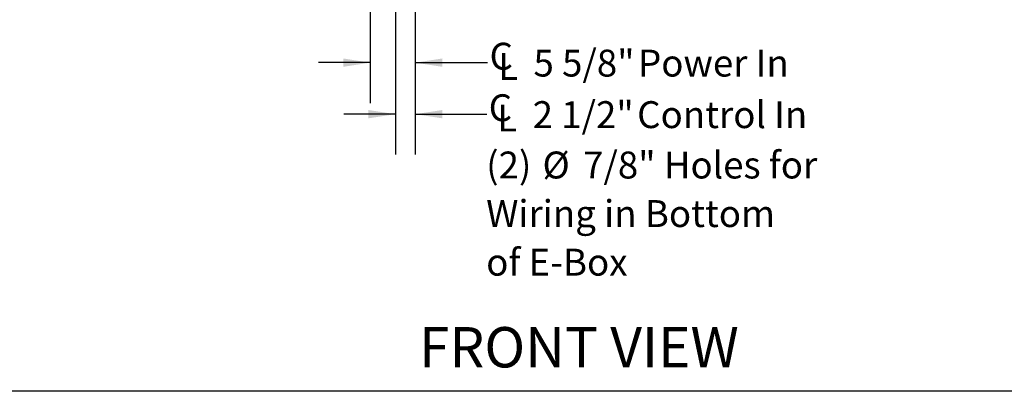
# Model space of a CAD drawing. Units: inches. Extents: x 0.3 to 10.6, y 0.4 to 8.2.
# Drawn here: x 3.8 to 6.8, y 1.1 to 2.2 of the extents above; entities that cross this region are included whole.
import ezdxf

# ---------------------------------------------------------------- set-up
doc = ezdxf.new("R2010")
doc.units = ezdxf.units.IN
doc.header["$MEASUREMENT"] = 0
doc.layers.add('DRAWING_FORMAT_LINES', color=7, linetype='Continuous', lineweight=25)
doc.layers.add('FORMAT', color=7, linetype='Continuous')
doc.layers.add('TEXT', color=7, linetype='Continuous')
doc.styles.add('SLDTEXTSTYLE0', font='GOTHIC.TTF', dxfattribs={"width": 0.913})
doc.dimstyles.new('SLDDIMSTYLE1', dxfattribs={"dimtxt": 0.083333, "dimasz": 0.083333, "dimexe": 0, "dimexo": 0.0625, "dimgap": 0.020833, "dimtad": 0, "dimdec": 6, "dimlfac": 40, "dimrnd": 1e-09, "dimzin": 12, "dimdsep": 46, "dimlunit": 5, "dimtxsty": 'SLDTEXTSTYLE0', "dimsah": 1, "dimcen": 0.09, "dimadec": 0, "dimazin": 3, "dimtfac": 1, "dimtdec": 3, "dimtmove": 0, "dimatfit": 0, "dimfxl": 1, "dimfrac": 2, "dimtolj": 1, "dimtzin": 12, "dimarcsym": 0})

# ---------------------------------------------------------------- blocks, each defined once
blk = doc.blocks.new('SW_SYMBOL_MOD_CL')
at = {"layer": 'FORMAT', "color": 0, "char_height": 30.8, "attachment_point": 5, "style": 'SLDTEXTSTYLE0'}
for s, insert in [('C', (15.7, 23.6)), ('L', (23.6, 11.8))]:
    blk.add_mtext(s, dxfattribs=dict(at, insert=insert))
blk = doc.blocks.new('_D')
at = {"layer": 'FORMAT'}
for p, q in [((4.924, 2.8332), (4.924, 1.7934)), ((4.9857, 2.2947), (4.9857, 1.7934)), ((4.924, 1.9184), (4.7637, 1.9184)), ((4.9857, 1.9184), (5.2068, 1.9184))]:
    blk.add_line(p, q, dxfattribs=at)
for points in [[(4.924, 1.9184), (4.8406, 1.9312), (4.8406, 1.9056)], [(4.9857, 1.9184), (5.069, 1.9056), (5.069, 1.9312)]]:
    blk.add_solid(points, dxfattribs=at)
at = {"layer": 'FORMAT', "xscale": 0.0027037109375, "yscale": 0.0027037109375, "zscale": 0.0027037109375}
blk.add_blockref('SW_SYMBOL_MOD_CL', (5.2068, 1.8637), dxfattribs=at)
at = {"layer": 'FORMAT', "attachment_point": 1, "style": 'SLDTEXTSTYLE0'}
for s, insert, char_height in [('2 1/2"', (5.3492, 1.9586), 0.08333), (' Control In', (5.6476, 1.9586), 0.083333)]:
    blk.add_mtext(s, dxfattribs=dict(at, insert=insert, char_height=char_height))
blk = doc.blocks.new('_D_1')
at = {"layer": 'FORMAT'}
for p, q in [((4.846, 2.8326), (4.846, 1.9529)), ((4.9857, 2.2947), (4.9857, 1.9529)), ((4.846, 2.0779), (4.6858, 2.0779)), ((4.9857, 2.0779), (5.2095, 2.0779))]:
    blk.add_line(p, q, dxfattribs=at)
for points in [[(4.846, 2.0779), (4.7627, 2.0908), (4.7627, 2.0651)], [(4.9857, 2.0779), (5.069, 2.0651), (5.069, 2.0908)]]:
    blk.add_solid(points, dxfattribs=at)
at = {"layer": 'FORMAT', "xscale": 0.0027037109375, "yscale": 0.0027037109375, "zscale": 0.0027037109375}
blk.add_blockref('SW_SYMBOL_MOD_CL', (5.2095, 2.0233), dxfattribs=at)
at = {"layer": 'FORMAT', "char_height": 0.08333, "attachment_point": 1, "style": 'SLDTEXTSTYLE0'}
for s, insert in [('5 5/8"', (5.3518, 2.1182)), (' Power In', (5.6503, 2.1182))]:
    blk.add_mtext(s, dxfattribs=dict(at, insert=insert))
blk = doc.blocks.new('SW_NOTE_6')
at = {"layer": 'TEXT', "color": 0, "attachment_point": 1, "style": 'SLDTEXTSTYLE0'}
for s, insert, char_height in [('(2) ', (0, 0.1064), 0.08333), ('%%c', (0.1744, 0.1064), 0.08333), ('7/8" Holes for', (0.3002, 0.1064), 0.083333), ('Wiring in Bottom', (0, -0.044), 0.083333), ('of E-Box', (0, -0.1945), 0.08333)]:
    blk.add_mtext(s, dxfattribs=dict(at, insert=insert, char_height=char_height))

msp = doc.modelspace()

# ---------------------------------------------------------------- linework, layer by layer
at = {"layer": 'DRAWING_FORMAT_LINES', "color": 8, "true_color": 0x808080}
msp.add_line((10.58994011, 1.06028389), (0.33994011, 1.06028389), dxfattribs=at)

# ---------------------------------------------------------------- block references
at = {"layer": 'TEXT'}
msp.add_blockref('SW_NOTE_6', (5.20530082, 1.69621582), dxfattribs=at)

# ---------------------------------------------------------------- texts
at = {"layer": 'FORMAT', "insert": (4.99719642, 1.25912996), "char_height": 0.125, "attachment_point": 1, "style": 'SLDTEXTSTYLE0'}
msp.add_mtext('FRONT VIEW', dxfattribs=at)

# ---------------------------------------------------------------- dimensions: what is measured, and where the dimension line sits
at = {"layer": 'FORMAT'}
for base, p1, text, picture, middle in [((4.985708, 2.07793893), (4.84603222, 2.88258), '{\\fGDT;q}<> Power In', '_D_1', (5.67527534, 2.07793893)), ((4.985708, 1.91838022), (4.923958, 2.88317615), '{\\fGDT;q}<> Control In', '_D', (5.70276226, 1.91838022))]:
    dim = msp.add_linear_dim(base=base, p1=p1, p2=(4.985708, 2.34472645), angle=0, text=text, dimstyle='SLDDIMSTYLE1', dxfattribs=at)
    dim.commit()
    dim.dimension.update_dxf_attribs({"geometry": picture, "text_midpoint": middle, "dimtype": 160})

doc.saveas('drawing.dxf')
